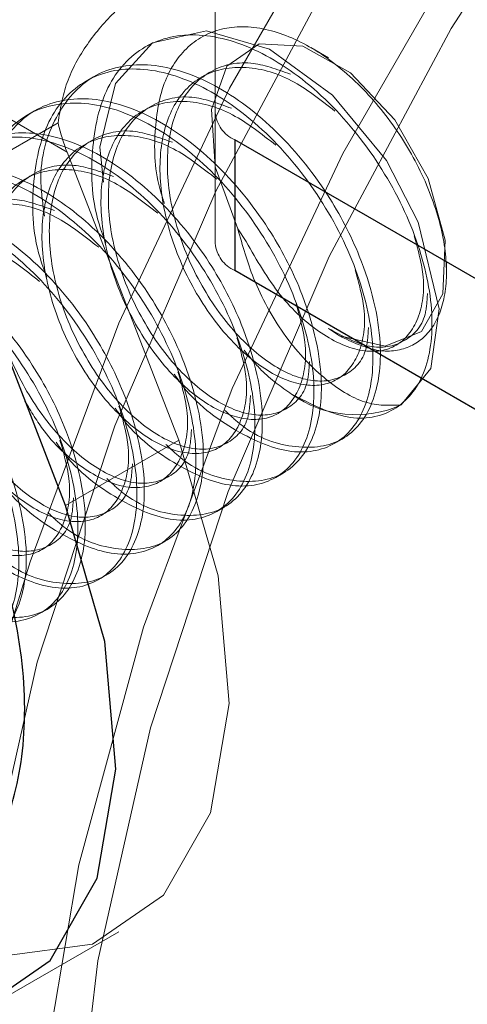
# Model space of a CAD drawing. Units: inches. Extents: x 3.3 to 19.7, y 2 to 14.1.
# Drawn here: x 17.3 to 17.3, y 10.5 to 10.5 of the extents above; entities that cross this region are included whole.
import ezdxf

# ---------------------------------------------------------------- set-up
doc = ezdxf.new("R2010")
doc.units = ezdxf.units.IN
doc.header["$MEASUREMENT"] = 0
doc.linetypes.add('HIDDEN', pattern=[0.07500000000000001, 0.05, -0.025])

msp = doc.modelspace()

# ---------------------------------------------------------------- linework, layer by layer
at = {"color": 7, "linetype": 'HIDDEN', "lineweight": 18}
for p, q in [((17.25397743584351, 10.50066944266787), (17.2629242767082, 10.4955045413747)), ((17.26486628642695, 10.49903209831375), (17.26486628642695, 10.49602180911621)), ((17.26404630908218, 10.49693713252371), (17.26394963959901, 10.49688132641895)), ((17.2663513809468, 10.49673900458287), (17.26611985606129, 10.49687270450725)), ((17.26327295321688, 10.49649068368561), (17.26317628373371, 10.49643487758084)), ((17.26249959735158, 10.4960442348475), (17.26240292786841, 10.49598842874274)), ((17.26486628642695, 10.49430716692294), (17.26486628642695, 10.49602180911621)), ((17.26129655433738, 10.49501561565861), (17.26280639753712, 10.49588722958499)), ((17.26438878758001, 10.4917299168307), (17.2629242767082, 10.4955045413747)), ((17.2651619941498, 10.4944996775267), (17.26527139430604, 10.49433043648132)), ((17.26789706806307, 10.49394088040362), (17.26789706806307, 10.49406150585232)), ((17.26635112968833, 10.49319066106833), (17.26649344770768, 10.4930941868355)), ((17.26290394431863, 10.49087273506153), (17.26438878758001, 10.4917299168307)), ((17.26643257192868, 10.49168725262577), (17.26652924141185, 10.49174305873053)), ((17.26565921606338, 10.49124080378766), (17.26575588554653, 10.49129660989242)), ((17.26488586019808, 10.49079435494956), (17.26498252968123, 10.49085016105432)), ((17.26411250433278, 10.49034790611145), (17.26420917381593, 10.49040371221621)), ((17.26333914846748, 10.48990145727334), (17.26343581795063, 10.48995726337811)), ((17.26256579260216, 10.48945500843523), (17.26266246208533, 10.48951081454)), ((17.26211709574547, 10.48442745726675), (17.26360193900683, 10.48528463903592))]:
    msp.add_line(p, q, dxfattribs=at)
at = {"color": 7, "linetype": 'Continuous', "lineweight": 25}
for p, q in [((17.26512255401731, 10.49566465004573), (17.26512255401731, 10.49395000785246)), ((17.34863619375636, 10.44745325203284), (17.26512255401731, 10.49566465004573)), ((17.26290394431863, 10.49087273506153), (17.26129655433738, 10.49501561565861)), ((17.34838871987945, 10.44588147346776), (17.26512255401731, 10.49395000785246))]:
    msp.add_line(p, q, dxfattribs=at)
at = {"color": 7, "linetype": 'HIDDEN', "lineweight": 18, "flags": 128}
for points in [[(17.26219959746745, 10.48935176537146), (17.26244100831524, 10.49013226058574), (17.26360203342952, 10.49326092091906), (17.26505392650598, 10.49634192318619), (17.26676719359064, 10.49931267948681), (17.2687070311422, 10.5021128414722), (17.27083403303609, 10.50468552626985), (17.27310499106565, 10.50697847200985), (17.27547377267976, 10.50894509947967), (17.27789225812554, 10.51054545834062), (17.28031131795978, 10.51174703868451), (17.28268181107105, 10.51252543144433), (17.2849555829389, 10.51286482424339), (17.28708644385152, 10.51275832261007), (17.28903110720958, 10.51220809003307), (17.29075006885644, 10.51122530401202), (17.29220840957072, 10.5098299289962), (17.2933765044202, 10.50805031082404), (17.29423062456678, 10.50592260090181), (17.29475341929731, 10.50349002181911)], [(17.29420292760476, 10.49745675575184), (17.29367019493051, 10.49444621330539), (17.29280283929918, 10.49136064260156), (17.29161928885958, 10.48826560078224), (17.29014468974887, 10.48522684621601), (17.28841037182866, 10.48230894137229), (17.28645318303954, 10.47957388110397), (17.28431470651647, 10.47707977548246), (17.28204037709866, 10.47487961517038), (17.27967851600469, 10.47302014556285), (17.27727930418247, 10.47154087361806), (17.27489371614692, 10.47047322847835), (17.27257243695705, 10.46983989371527), (17.2703647853431, 10.46965432538635), (17.26831766586309, 10.46992046614289), (17.26647457235174, 10.47063266146289), (17.26487466383482, 10.47177577978916), (17.26355193254256, 10.47332553401972), (17.26253448169838, 10.47524899752036), (17.26184392842786, 10.47750530369564), (17.26149494447347, 10.4800465142553), (17.26149494447347, 10.48281863772834), (17.26184392842786, 10.48576277658518), (17.26253448169838, 10.48881637859568), (17.26355193254256, 10.4919145658363), (17.26487466383482, 10.49499151310971), (17.26647457235174, 10.49798184649052), (17.26831766586309, 10.50082203228319), (17.2703647853431, 10.50345172688168), (17.27257243695705, 10.50581505885136), (17.27489371614692, 10.50786181599354), (17.27727930418247, 10.50954851217189), (17.27967851600469, 10.51083931123442), (17.28204037709866, 10.51170678840128), (17.28431470651647, 10.51213251294145), (17.28645318303954, 10.51210743975865), (17.28841037182866, 10.51163210156673), (17.29014468974887, 10.51071659757139), (17.29161928885958, 10.50938037889888), (17.29280283929918, 10.50765183533038), (17.29367019493051, 10.50556769212251), (17.29420292760476, 10.5031722297294)], [(17.29623826255869, 10.49691736607238), (17.29571546782816, 10.49388118104194), (17.29486134768158, 10.49076732498917), (17.2936932528321, 10.48763905321069), (17.29223491211782, 10.48455991384612), (17.29051595047097, 10.48159245695252), (17.28857128711288, 10.47879696385399), (17.28644042620028, 10.47623022257866), (17.28416665433243, 10.47394437425891), (17.28179616122116, 10.4719858539293), (17.27937710138692, 10.47039444723897), (17.27695861594114, 10.4692024822405), (17.27458983432703, 10.46843417267345), (17.27231887629747, 10.46810512608318), (17.27019187440358, 10.46822202676699), (17.268252036852, 10.46878249998846), (17.26653876976736, 10.46977516021811), (17.2650868766909, 10.47117984242063), (17.26392585157662, 10.47296801169015), (17.26307927964707, 10.47510334291223), (17.26256435827989, 10.47754245867714), (17.26239154765799, 10.48023581045453), (17.26256435827989, 10.48312868512901), (17.26307927964707, 10.48616231644985), (17.26392585157662, 10.48927507881658), (17.2650868766909, 10.49240373914989), (17.26653876976736, 10.49548474141702), (17.268252036852, 10.49845549771764), (17.27019187440358, 10.50125565970304), (17.27231887629747, 10.50382834450069), (17.27458983432703, 10.50612129024069), (17.27695861594114, 10.5080879177105), (17.27937710138692, 10.50968827657145), (17.28179616122116, 10.51088985691534), (17.28416665433243, 10.51166824967517), (17.28644042620028, 10.51200764247422), (17.28857128711288, 10.5119011408409), (17.29051595047097, 10.5113509082639), (17.29223491211782, 10.51036812224285), (17.2936932528321, 10.50897274722704), (17.29486134768158, 10.50719312905487), (17.29571546782816, 10.50506541913264), (17.29623826255869, 10.50263284004995)], [(17.29568777086614, 10.49659957398268), (17.29515503819189, 10.49358903153622), (17.29428768256056, 10.49050346083239), (17.29310413212096, 10.48740841901308), (17.29162953301025, 10.48436966444684), (17.28989521509004, 10.48145175960313), (17.28793802630092, 10.4787166993348), (17.28579954977785, 10.4762225937133), (17.28352522036004, 10.47402243340122), (17.28116335926607, 10.47216296379368), (17.27876414744386, 10.4706836918489), (17.2763785594083, 10.46961604670918), (17.27405728021843, 10.4689827119461), (17.27184962860448, 10.46879714361719), (17.26980250912447, 10.46906328437372), (17.2679594156131, 10.46977547969373), (17.2663595070962, 10.47091859801999), (17.26503677580394, 10.47246835225056), (17.26401932495977, 10.47439181575119), (17.26332877168924, 10.47664812192647), (17.26297978773485, 10.47918933248614), (17.26297978773485, 10.48196145595918), (17.26332877168924, 10.48490559481601), (17.26401932495977, 10.48795919682651), (17.26503677580394, 10.49105738406714), (17.2663595070962, 10.49413433134054), (17.2679594156131, 10.49712466472135), (17.26980250912447, 10.49996485051402), (17.27184962860448, 10.50259454511251), (17.27405728021843, 10.50495787708219), (17.2763785594083, 10.50700463422438), (17.27876414744386, 10.50869133040272), (17.28116335926607, 10.50998212946525), (17.28352522036004, 10.51084960663211), (17.28579954977785, 10.51127533117228), (17.28793802630092, 10.51125025798949), (17.28989521509004, 10.51077491979757), (17.29162953301025, 10.50985941580222), (17.29310413212096, 10.50852319712971), (17.29428768256056, 10.50679465356121), (17.29515503819189, 10.50471051035335), (17.29568777086614, 10.50231504796024)], [(17.26340302600387, 10.49511004369368), (17.26335514906615, 10.49556737778325), (17.26355795399079, 10.4964028661488), (17.26404618259641, 10.49693705949409), (17.26475286502988, 10.49709287971155), (17.26557777382304, 10.49685085257238), (17.26640268261619, 10.49625207250132), (17.26710936504966, 10.49539194632301), (17.26752834078008, 10.49458752952657), (17.2678003985799, 10.49344763869992), (17.26769426313845, 10.49266795643913), (17.26730270401598, 10.4921895691986), (17.26730270401598, 10.4921895691986)], [(17.26649344770768, 10.4930941868355), (17.26709353104027, 10.49295950650884), (17.26757130945215, 10.49315339659527), (17.26784807261961, 10.49364391519222), (17.26787822593647, 10.4943502531283), (17.26765680187536, 10.49515604665359), (17.26722027834975, 10.49592854747375), (17.26664056925767, 10.49654049201187), (17.26601317721962, 10.49689106710536), (17.26544146025509, 10.49692251820018), (17.26501960434297, 10.49662966397002), (17.26481710700465, 10.49606074990001), (17.26486732812134, 10.49530950021363), (17.2651619941498, 10.4944996775267)], [(17.25536920538765, 10.49240803093959), (17.25595535825373, 10.49062085630844), (17.2568661444827, 10.48889049716188), (17.25803026732973, 10.48735240677155), (17.25935659874864, 10.48612698752668), (17.26074131293521, 10.48531016578232), (17.26207601385662, 10.48496588270226), (17.2632562205403, 10.48512108891676), (17.26418954589034, 10.48576363481539), (17.26480292878963, 10.48684322162386), (17.26504835335625, 10.48827533881411), (17.26490660764766, 10.4899478796254), (17.26438878758001, 10.4917299168307)]]:
    msp.add_lwpolyline(points, dxfattribs=at)
at = {"color": 7, "linetype": 'Continuous', "lineweight": 25, "flags": 128}
msp.add_lwpolyline([(17.25777504114928, 10.4853437939633), (17.25787175548725, 10.48526980575752), (17.25925646967383, 10.48445298401315), (17.26059117059524, 10.48410870093309), (17.26177137727894, 10.48426390714759), (17.26270470262896, 10.48490645304623), (17.26331808552825, 10.4859860398547), (17.26356351009487, 10.48741815704494), (17.26342176438628, 10.48909069785623), (17.26290394431863, 10.49087273506153)], dxfattribs=at)
at = {"color": 7, "linetype": 'HIDDEN', "lineweight": 18}
for centre, radius, start, end in [((17.26530416247612, 10.49606547481459), 0.0004400478697223288, 185.694799250886, 245.6253417069444), ((17.26530416247612, 10.49435083262133), 0.0004400478697229753, 185.6947992508665, 245.6253417067514), ((17.26670839844071, 10.49350495601344), 0.001443413173507666, 234.381827340082, 294.3139521612051)]:
    msp.add_arc(centre, radius, start, end, dxfattribs=at)
msp.add_ellipse((17.26416164609269, 10.49621885951568), major_axis=(-0.0004309853844546024, 0.001951946519053867), ratio=0.6978875543207362, start_param=1.586621322569567, end_param=1.787979243359441, dxfattribs=at)
for points, knots in [([(17.26313396928868, 10.49824127185595), (17.2630013814029, 10.49816057021325), (17.26273669035043, 10.49799946195953), (17.26229068493598, 10.49766865125387), (17.26186349703761, 10.49727831508777), (17.2615113020725, 10.49683891198325), (17.26141175585751, 10.49654297195741), (17.26136528151088, 10.49640480880026)], [0, 0, 0, 0, 0.1852785935650584, 0.3698798396751443, 0.5712183625259647, 0.7998181402005493, 1, 1, 1, 1]), ([(17.26280639753712, 10.49588722958499), (17.26283538679939, 10.49606485835317), (17.26289334457207, 10.49641998873473), (17.2631788860315, 10.4969313677055), (17.26355541589756, 10.49737156570372), (17.26386125318532, 10.49761197636125), (17.2640202313316, 10.49770613573103), (17.26404009277998, 10.49771789924386)], [0, 0, 0, 0, 0.2380117818489399, 0.4758531839832044, 0.7181301322140895, 0.9647854503109138, 0.9999999999999999, 0.9999999999999999, 0.9999999999999999, 0.9999999999999999]), ([(17.26649344770768, 10.4930941868355), (17.26666008768789, 10.49301633470824), (17.26699336762063, 10.49286063046664), (17.26742453360747, 10.4929178711165), (17.26774405551168, 10.49318537549589), (17.26791038721883, 10.4936540791955), (17.26789775991877, 10.49428075216381), (17.26769931341532, 10.49498977306026), (17.26732855023605, 10.49570850671852), (17.26681761668542, 10.49635470411523), (17.26621800404677, 10.49685085763177), (17.2655895512518, 10.4971367455068), (17.26499717802401, 10.49717317278989), (17.26451232424899, 10.49694296016206), (17.26417510327102, 10.49646764737875), (17.26405541575267, 10.4957887944668), (17.26407316956747, 10.49520531154046), (17.26418495077378, 10.4948800046682), (17.26420154664794, 10.49483170717621)], [0, 0, 0, 0, 0.06021211311540221, 0.1204242162268964, 0.1805780484644075, 0.2429798780258261, 0.3055149287853835, 0.3693462057191103, 0.434245718708967, 0.4995437274131515, 0.5667914332563949, 0.6339923983637477, 0.7031705874893158, 0.7727487295096351, 0.8433755591296708, 0.9153137673496565, 0.98742684833547, 1, 1, 1, 1]), ([(17.26586778227253, 10.49233158222507), (17.26611726783304, 10.49220417751906), (17.2666162389541, 10.49194936810703), (17.26724339140622, 10.49207343923364), (17.26764640261799, 10.49255945352145), (17.26775656005353, 10.49336164868677), (17.26754973174835, 10.49434494730241), (17.26705005798578, 10.49535773610192), (17.2663262097075, 10.49624094959938), (17.26548118198238, 10.4968560638799), (17.26463568840218, 10.49710507368675), (17.26391323768915, 10.49694608301385), (17.26340843952064, 10.49639811459378), (17.26322071127399, 10.49554381887523), (17.26324895309339, 10.49478276025508), (17.26341023497613, 10.49437331883285), (17.26343472863712, 10.4943111375189)], [0, 0, 0, 0, 0.07587793053548685, 0.1517558610709646, 0.2276337916064502, 0.303511722141931, 0.3793896526774168, 0.4552675832128938, 0.5311455137483816, 0.6070234442838643, 0.6829013748193522, 0.7587793053548393, 0.8346572358903191, 0.910535166425805, 0.9864130969612865, 1, 1, 1, 1]), ([(17.26262967013858, 10.49466359485557), (17.26260737761636, 10.49481909466577), (17.26253566617136, 10.49531931245065), (17.26274665277581, 10.49600404481279), (17.26323256063015, 10.49655635376173), (17.26396006509022, 10.49671420407618), (17.26480423399639, 10.49646541517424), (17.26564950667058, 10.49585055763252), (17.26633018592176, 10.49501924006268), (17.2668483975993, 10.49402274785124), (17.26708715086209, 10.49301692666823), (17.2669696968411, 10.4921713990968), (17.26656611842551, 10.49167412828547), (17.26594191836092, 10.49159080992432), (17.26536655586608, 10.49176534983272), (17.26505879003301, 10.49205671456229), (17.26499296562897, 10.49211903112775)], [0, 0, 0, 0, 0.0354580087618972, 0.1140626896982869, 0.1926673706346802, 0.2712720515710779, 0.3498767325074704, 0.4284814134438614, 0.5070860943802554, 0.5715216413780222, 0.6641954958277346, 0.7428001767641244, 0.8214048577005192, 0.9000095386369094, 0.9786142195732992, 0.9999999999999999, 0.9999999999999999, 0.9999999999999999, 0.9999999999999999]), ([(17.26585345343374, 10.49652476783956), (17.26567575289947, 10.49658880834208), (17.26528254269095, 10.49673051517181), (17.26476035979769, 10.49658870960853), (17.26437186535214, 10.4961763370374), (17.26420441040515, 10.49552321332018), (17.26427531123497, 10.4947345607369), (17.26456655936742, 10.49392356814309), (17.26502669883878, 10.49320992917861), (17.26557720519661, 10.49269876786057), (17.26613112331298, 10.49246027276045), (17.26658102750867, 10.49253931014269), (17.26685145906255, 10.49281276259285), (17.26686951070487, 10.49311077067391), (17.26687526232225, 10.49320572205992)], [0, 0, 0, 0, 0.07302046072012143, 0.1615774015813356, 0.2501343424425454, 0.3386912833037592, 0.4272482241649702, 0.5158051650261911, 0.6043621058874672, 0.6929190467486199, 0.7814759876098903, 0.8700329284710403, 0.9585898693322568, 1, 1, 1, 1]), ([(17.26433018808238, 10.492593771956), (17.26434211696983, 10.49257563629899), (17.26455618405073, 10.4922501870756), (17.26510534747264, 10.4918394325521), (17.26583995679812, 10.49151516477072), (17.26647081963813, 10.49162370922322), (17.26687283665447, 10.49211388387081), (17.26698326048387, 10.49291496427109), (17.26677636079867, 10.49389856158712), (17.26627670616233, 10.4949112703501), (17.26555285275919, 10.49579450529328), (17.26470782640728, 10.49640961382744), (17.26386233245912, 10.49665862517403), (17.2631398818447, 10.49649963408854), (17.26263508364973, 10.49595166577912), (17.26244735541027, 10.49509737003057), (17.26247559722803, 10.4943363114172), (17.26263687911083, 10.49392686999477), (17.26266137277182, 10.49386468868079)], [0, 0, 0, 0, 0.004144768215094491, 0.07437897597802018, 0.1446131837409459, 0.2148473915038631, 0.2850815992667877, 0.3553158070297077, 0.4255500147926325, 0.4957842225555491, 0.566018430318475, 0.6362526380813975, 0.7064868458443241, 0.7767210536072501, 0.8469552613701693, 0.917189469133094, 0.9874236768960142, 1, 1, 1, 1]), ([(17.2664326746281, 10.49604210257057), (17.26624552635108, 10.49618962444433), (17.26584877071791, 10.49650237183033), (17.26521872719481, 10.49666131663511), (17.26466357803751, 10.49653885189705), (17.26427522509756, 10.49611893769559), (17.26410773628466, 10.49546783177031), (17.26417863107247, 10.49467864964962), (17.26446993723892, 10.49386775741351), (17.26492985061628, 10.49315424655561), (17.26548120331616, 10.49264247245357), (17.26603196215832, 10.49240630038287), (17.26649365710881, 10.49247665843143), (17.26677843084039, 10.4928415028715), (17.26686428715649, 10.49337214319978), (17.26674721243831, 10.4937891396986), (17.26669882999635, 10.49396146818439)], [0, 0, 0, 0, 0.06566443652317971, 0.1392090566141821, 0.2127536767051817, 0.2862982967961766, 0.3598429168871738, 0.4333875369781775, 0.5069321570691735, 0.5804767771601673, 0.6540213972511707, 0.7275660173421665, 0.8011106374331615, 0.8746552575241618, 0.9481998776151589, 1, 1, 1, 1]), ([(17.26355683221708, 10.49214732311789), (17.26356876110453, 10.49212918746088), (17.26378282818547, 10.49180373823749), (17.26433199160276, 10.49139298371416), (17.265066600949, 10.49106871593201), (17.26569746371272, 10.49117726038734), (17.26609948101347, 10.49166743502439), (17.26620990378148, 10.492468515464), (17.26600300805744, 10.49345211263322), (17.26550333863783, 10.49446482194412), (17.2647795404066, 10.49534805484246), (17.2639343081503, 10.49596317100808), (17.2630895826478, 10.49621215387366), (17.26236426415511, 10.49605326908072), (17.26187016902757, 10.49550490408212), (17.26164937058639, 10.4946778381114), (17.26175701878586, 10.49401321739927), (17.26180828955397, 10.49369667133001)], [0, 0, 0, 0, 0.00422477761153201, 0.07581476603112064, 0.1474047544507105, 0.2189947428702905, 0.2905847312898786, 0.362174719709462, 0.4337647081290503, 0.5053546965486303, 0.5769446849682204, 0.6485346733878057, 0.7201246618073959, 0.7917146502269853, 0.8633046386465679, 0.9348946270661562, 1, 1, 1, 1]), ([(17.26185631427328, 10.49421714601746), (17.26183402175104, 10.49437264582766), (17.26176231030606, 10.49487286361254), (17.26197329691051, 10.49555759597468), (17.26245920476486, 10.49610990492362), (17.26318670922492, 10.49626775523807), (17.26403087813109, 10.49601896633613), (17.26487615080528, 10.49540410879441), (17.26555683005646, 10.49457279122457), (17.266075041734, 10.49357629901313), (17.26631379499677, 10.49257047783012), (17.2661963409758, 10.49172495025869), (17.26579276256021, 10.49122767944736), (17.26516856249562, 10.49114436108621), (17.26459320000078, 10.49131890099462), (17.26428543416771, 10.49161026572418), (17.26421960976367, 10.49167258228964)], [0, 0, 0, 0, 0.0354580087618911, 0.1140626896982827, 0.1926673706346778, 0.2712720515710774, 0.3498767325074718, 0.4284814134438654, 0.5070860943802605, 0.5715216413780295, 0.6641954958277442, 0.7428001767641351, 0.8214048577005324, 0.9000095386369245, 0.9786142195733162, 1, 1, 1, 1]), ([(17.2656593187628, 10.49559565373246), (17.26547217048578, 10.49574317560622), (17.26507541485261, 10.49605592299223), (17.26444537132951, 10.496214867797), (17.26389022217221, 10.49609240305894), (17.26350186923226, 10.49567248885748), (17.26333438041936, 10.4950213829322), (17.26340527520717, 10.49423220081151), (17.26369658137363, 10.49342130857541), (17.26415649475098, 10.4927077977175), (17.26470784745086, 10.49219602361546), (17.26525860629302, 10.49195985154476), (17.26572030124352, 10.49203020959333), (17.26600507497509, 10.49239505403339), (17.26609093129119, 10.49292569436167), (17.26597385657302, 10.49334269086049), (17.26592547413105, 10.49351501934628)], [0, 0, 0, 0, 0.06566443652321353, 0.1392090566142133, 0.2127536767052103, 0.2862982967962025, 0.359842916887197, 0.433387536978198, 0.5069321570691903, 0.5804767771601825, 0.6540213972511822, 0.7275660173421754, 0.8011106374331677, 0.8746552575241664, 0.9481998776151598, 1, 1, 1, 1]), ([(17.26508009756844, 10.49607831900145), (17.26490239703417, 10.49614235950397), (17.26450918682565, 10.4962840663337), (17.2639870039324, 10.49614226077042), (17.26359850948684, 10.49572988819929), (17.26343105453985, 10.49507676448207), (17.26350195536967, 10.49428811189879), (17.26379320350212, 10.49347711930498), (17.26425334297348, 10.4927634803405), (17.26480384933131, 10.49225231902246), (17.26535776744768, 10.49201382392234), (17.26580767164337, 10.49209286130458), (17.26607810319726, 10.49236631375475), (17.26609615483957, 10.49266432183581), (17.26610190645695, 10.49275927322181)], [0, 0, 0, 0, 0.07302046072014329, 0.1615774015813555, 0.2501343424425633, 0.3386912833037752, 0.4272482241649841, 0.515805165026203, 0.6043621058874772, 0.6929190467486266, 0.7814759876098951, 0.8700329284710432, 0.9585898693322575, 1, 1, 1, 1]), ([(17.26108295840798, 10.49377069717936), (17.26106066588574, 10.49392619698956), (17.26098895444077, 10.49442641477443), (17.26119994104521, 10.49511114713657), (17.26168584889956, 10.49566345608552), (17.26241335335962, 10.49582130639996), (17.26325752226579, 10.49557251749802), (17.26410279493996, 10.49495765995631), (17.26478347419117, 10.49412634238646), (17.2653016858687, 10.49312985017503), (17.26554043913147, 10.49212402899202), (17.2654229851105, 10.49127850142058), (17.26501940669491, 10.49078123060925), (17.26439520663032, 10.49069791224811), (17.26381984413548, 10.49087245215651), (17.26351207830242, 10.49116381688608), (17.26344625389838, 10.49122613345153)], [0, 0, 0, 0, 0.03545800876189108, 0.1140626896982826, 0.1926673706346777, 0.2712720515710779, 0.3498767325074715, 0.4284814134438651, 0.5070860943802602, 0.5715216413780291, 0.6641954958277437, 0.7428001767641352, 0.8214048577005317, 0.9000095386369238, 0.9786142195733154, 0.9999999999999999, 0.9999999999999999, 0.9999999999999999, 0.9999999999999999]), ([(17.26430674170314, 10.49563187016335), (17.26412904116888, 10.49569591066586), (17.26373583096035, 10.49583761749559), (17.2632136480671, 10.49569581193231), (17.26282515362155, 10.49528343936118), (17.26265769867453, 10.49463031564397), (17.26272859950437, 10.49384166306069), (17.2630198476368, 10.49303067046687), (17.26347998710818, 10.49231703150239), (17.26403049346601, 10.49180587018436), (17.26458441158238, 10.49156737508424), (17.26503431577807, 10.49164641246647), (17.26530474733196, 10.49191986491664), (17.26532279897427, 10.4922178729977), (17.26532855059165, 10.4923128243837)], [0, 0, 0, 0, 0.07302046072012021, 0.1615774015813345, 0.2501343424425457, 0.3386912833037583, 0.4272482241649694, 0.5158051650261903, 0.6043621058874679, 0.6929190467486195, 0.7814759876098901, 0.8700329284710401, 0.9585898693322566, 1, 1, 1, 1]), ([(17.26278347635178, 10.49170087427978), (17.26279540523923, 10.49168273862277), (17.26300947232013, 10.49135728939939), (17.26355863574205, 10.49094653487588), (17.26429324506752, 10.4906222670945), (17.26492410790753, 10.490730811547), (17.26532612492386, 10.4912209861946), (17.26543654875328, 10.49202206659487), (17.26522964906807, 10.4930056639109), (17.26472999443173, 10.49401837267389), (17.26400614102859, 10.49490160761707), (17.26316111467668, 10.49551671615122), (17.26231562072853, 10.49576572749782), (17.2615931701141, 10.49560673641233), (17.26108837191913, 10.4950587681029), (17.26090064367967, 10.49420447235435), (17.26092888549743, 10.49344341374098), (17.26109016738024, 10.49303397231856), (17.2611146610412, 10.49297179100458)], [0, 0, 0, 0, 0.004144768215087325, 0.0743789759780138, 0.1446131837409403, 0.2148473915038583, 0.2850815992667837, 0.3553158070297046, 0.4255500147926301, 0.4957842225555475, 0.5660184303184748, 0.6362526380813974, 0.7064868458443248, 0.7767210536072515, 0.8469552613701715, 0.9171894691330971, 0.9874236768960186, 1, 1, 1, 1]), ([(17.2648859628975, 10.49514920489436), (17.26469881462048, 10.49529672676812), (17.26430205898732, 10.49560947415412), (17.26367201546421, 10.49576841895889), (17.26311686630689, 10.49564595422084), (17.26272851336696, 10.49522604001937), (17.26256102455406, 10.49457493409409), (17.26263191934187, 10.4937857519734), (17.26292322550833, 10.4929748597373), (17.26338313888568, 10.49226134887939), (17.26393449158556, 10.49174957477736), (17.26448525042772, 10.49151340270666), (17.26494694537822, 10.49158376075522), (17.26523171910979, 10.49194860519528), (17.26531757542587, 10.49247924552356), (17.26520050070772, 10.49289624202238), (17.26515211826575, 10.49306857050817)], [0, 0, 0, 0, 0.06566443652317357, 0.1392090566141775, 0.2127536767051764, 0.2862982967961717, 0.3598429168871693, 0.4333875369781734, 0.5069321570691697, 0.5804767771601651, 0.6540213972511678, 0.7275660173421641, 0.8011106374331594, 0.8746552575241602, 0.9481998776151576, 1, 1, 1, 1]), ([(17.26353338583784, 10.49518542132523), (17.26335568530358, 10.49524946182776), (17.26296247509505, 10.49539116865748), (17.2624402922018, 10.49524936309421), (17.26205179775625, 10.49483699052307), (17.26188434280923, 10.49418386680586), (17.26195524363908, 10.49339521422258), (17.2622464917715, 10.49258422162876), (17.26270663124288, 10.49187058266429), (17.26325713760069, 10.49135942134625), (17.26381105571708, 10.49112092624613), (17.26426095991277, 10.49119996362837), (17.26453139146666, 10.49147341607853), (17.26454944310897, 10.49177142415959), (17.26455519472635, 10.4918663755456)], [0, 0, 0, 0, 0.07302046072012143, 0.1615774015813356, 0.2501343424425454, 0.3386912833037592, 0.4272482241649702, 0.5158051650261911, 0.6043621058874672, 0.6929190467486199, 0.7814759876098903, 0.8700329284710403, 0.9585898693322568, 1, 1, 1, 1]), ([(17.26201012048648, 10.49125442544167), (17.26202204937393, 10.49123628978467), (17.26223611645483, 10.49091084056128), (17.26278527987675, 10.49050008603778), (17.26351988920223, 10.4901758182564), (17.26415075204223, 10.49028436270889), (17.26455276905856, 10.49077453735649), (17.26466319288798, 10.49157561775676), (17.26445629320277, 10.4925592150728), (17.26395663856643, 10.49357192383578), (17.26323278516329, 10.49445515877896), (17.26238775881136, 10.49507026731312), (17.26154226486323, 10.49531927865971), (17.2608198142488, 10.49516028757422), (17.26031501605383, 10.4946123192648), (17.26012728781435, 10.49375802351625), (17.26015552963213, 10.49299696490288), (17.26031681151494, 10.49258752348045), (17.2603413051759, 10.49252534216647)], [0, 0, 0, 0, 0.004144768215094491, 0.07437897597802018, 0.1446131837409459, 0.2148473915038631, 0.2850815992667877, 0.3553158070297077, 0.4255500147926325, 0.4957842225555491, 0.566018430318475, 0.6362526380813975, 0.7064868458443241, 0.7767210536072501, 0.8469552613701693, 0.917189469133094, 0.9874236768960142, 1, 1, 1, 1]), ([(17.26030960254266, 10.49332424834125), (17.26028731002044, 10.49347974815145), (17.26021559857545, 10.49397996593632), (17.26042658517991, 10.49466469829846), (17.26091249303424, 10.49521700724741), (17.26163999749432, 10.49537485756186), (17.26248416640049, 10.49512606865992), (17.26332943907466, 10.4945112111182), (17.26401011832587, 10.49367989354836), (17.2645283300034, 10.49268340133692), (17.26476708326618, 10.49167758015391), (17.2646496292452, 10.49083205258247), (17.26424605082961, 10.49033478177114), (17.26362185076502, 10.49025146341), (17.26304648827018, 10.4904260033184), (17.26273872243712, 10.49071736804797), (17.26267289803308, 10.49077968461342)], [0, 0, 0, 0, 0.0354580087618972, 0.1140626896982869, 0.1926673706346802, 0.2712720515710779, 0.3498767325074704, 0.4284814134438614, 0.5070860943802554, 0.5715216413780222, 0.6641954958277346, 0.7428001767641244, 0.8214048577005192, 0.9000095386369094, 0.9786142195732992, 0.9999999999999999, 0.9999999999999999, 0.9999999999999999, 0.9999999999999999]), ([(17.2641126070322, 10.49470275605625), (17.26392544140053, 10.49485028121032), (17.26352864897538, 10.4951630355506), (17.26289890684248, 10.49532192338775), (17.26234258677708, 10.49519967997025), (17.26195860491618, 10.49477893956422), (17.26178137325221, 10.49415408262554), (17.26185383763706, 10.49365407730455), (17.26188801690652, 10.49341823984268)], [0, 0, 0, 0, 0.1543228827324718, 0.3271655717564251, 0.5000082607803721, 0.6728509498043077, 0.8456936388282489, 1, 1, 1, 1]), ([(17.25953624667736, 10.49287779950314), (17.25951395415514, 10.49303329931334), (17.25944224271015, 10.49353351709821), (17.25965322931461, 10.49421824946035), (17.26013913716894, 10.4947705584093), (17.26086664162903, 10.49492840872374), (17.2617108105352, 10.49467961982181), (17.26255608320936, 10.49406476228009), (17.26323676246057, 10.49323344471025), (17.26375497413811, 10.49223695249881), (17.26399372740088, 10.4912311313158), (17.2638762733799, 10.49038560374436), (17.26347269496431, 10.48988833293304), (17.26284849489972, 10.48980501457189), (17.26227313240486, 10.48997955448029), (17.26196536657182, 10.49027091920986), (17.26189954216778, 10.49033323577532)], [0, 0, 0, 0, 0.0354580087618911, 0.1140626896982827, 0.1926673706346778, 0.2712720515710774, 0.3498767325074718, 0.4284814134438654, 0.5070860943802605, 0.5715216413780295, 0.6641954958277442, 0.7428001767641351, 0.8214048577005324, 0.9000095386369245, 0.9786142195733162, 1, 1, 1, 1]), ([(17.2633392511669, 10.49425630721814), (17.26315210288989, 10.4944038290919), (17.26275534725672, 10.4947165764779), (17.26212530373362, 10.49487552128268), (17.26157015457629, 10.49475305654462), (17.26118180163636, 10.49433314234315), (17.26101431282347, 10.49368203641788), (17.26108520761126, 10.49289285429719), (17.26137651377773, 10.49208196206109), (17.26183642715506, 10.49136845120318), (17.26238777985494, 10.49085667710115), (17.26293853869712, 10.49062050503044), (17.26340023364762, 10.490690863079), (17.26368500737919, 10.49105570751907), (17.26377086369527, 10.49158634784735), (17.26365378897712, 10.49200334434616), (17.26360540653513, 10.49217567283196)], [0, 0, 0, 0, 0.06566443652321353, 0.1392090566142133, 0.2127536767052103, 0.2862982967962025, 0.359842916887197, 0.433387536978198, 0.5069321570691903, 0.5804767771601825, 0.6540213972511822, 0.7275660173421754, 0.8011106374331677, 0.8746552575241664, 0.9481998776151598, 1, 1, 1, 1]), ([(17.26276002997254, 10.49473897248713), (17.26258232943828, 10.49480301298965), (17.26218911922976, 10.49494471981938), (17.26166693633648, 10.4948029142561), (17.26127844189095, 10.49439054168496), (17.26111098694393, 10.49373741796775), (17.26118188777378, 10.49294876538447), (17.2614731359062, 10.49213777279066), (17.26193327537758, 10.49142413382618), (17.26248378173539, 10.49091297250814), (17.26303769985178, 10.49067447740802), (17.26348760404747, 10.49075351479026), (17.26375803560136, 10.49102696724042), (17.26377608724367, 10.49132497532148), (17.26378183886105, 10.49141992670749)], [0, 0, 0, 0, 0.07302046072013604, 0.161577401581349, 0.2501343424425574, 0.33869128330377, 0.4272482241649797, 0.5158051650261993, 0.6043621058874742, 0.6929190467486244, 0.7814759876098936, 0.8700329284710422, 0.9585898693322574, 1, 1, 1, 1]), ([(17.26123676462118, 10.49080797660357), (17.26124869350863, 10.49078984094656), (17.26146276058953, 10.49046439172317), (17.26201192401145, 10.49005363719967), (17.26274653333693, 10.48972936941829), (17.26337739617693, 10.48983791387079), (17.26377941319326, 10.49032808851838), (17.26388983702268, 10.49112916891866), (17.26368293733747, 10.49211276623469), (17.26318328270111, 10.49312547499767), (17.26245942929799, 10.49400870994086), (17.26161440294606, 10.49462381847501), (17.26076890899791, 10.4948728298216), (17.2600464583835, 10.49471383873611), (17.25954166018854, 10.49416587042669), (17.25935393194905, 10.49331157467814), (17.25938217376683, 10.49255051606477), (17.25954345564964, 10.49214107464234), (17.2595679493106, 10.49207889332836)], [0, 0, 0, 0, 0.00414476821509451, 0.07437897597801993, 0.1446131837409465, 0.2148473915038635, 0.2850815992667884, 0.3553158070297088, 0.4255500147926339, 0.4957842225555508, 0.5660184303184776, 0.6362526380813999, 0.7064868458443267, 0.776721053607253, 0.8469552613701725, 0.9171894691330976, 0.9874236768960187, 1, 1, 1, 1]), ([(17.26198667410724, 10.49429252364902), (17.26180897357298, 10.49435656415154), (17.26141576336446, 10.49449827098127), (17.26089358047118, 10.49435646541799), (17.26050508602565, 10.49394409284685), (17.26033763107863, 10.49329096912964), (17.26040853190846, 10.49250231654636), (17.26069978004091, 10.49169132395255), (17.26115991951228, 10.49097768498807), (17.2617104258701, 10.49046652367003), (17.26226434398648, 10.49022802856991), (17.26271424818217, 10.49030706595215), (17.26298467973604, 10.49058051840232), (17.26300273137835, 10.49087852648337), (17.26300848299573, 10.49097347786938)], [0, 0, 0, 0, 0.07302046072012021, 0.1615774015813345, 0.2501343424425457, 0.3386912833037583, 0.4272482241649694, 0.5158051650261903, 0.6043621058874679, 0.6929190467486195, 0.7814759876098901, 0.8700329284710401, 0.9585898693322566, 1, 1, 1, 1]), ([(17.26730270401598, 10.4921895691986), (17.26714857816538, 10.49218269753567), (17.26684033262105, 10.4921689544843), (17.26628613594862, 10.49251343881519), (17.26575827378809, 10.49307768576156), (17.26536530212271, 10.49378763643398), (17.26522452178328, 10.49428068835557), (17.2651619941498, 10.4944996775267)], [0, 0, 0, 0, 0.2143812269475961, 0.4287538900028633, 0.6434454537119669, 0.8416361824488687, 1, 1, 1, 1]), ([(17.25800462366925, 10.49184077006985), (17.25797374761029, 10.49204602812661), (17.25789082660907, 10.49259727087409), (17.25810408009905, 10.49332652752285), (17.25859307857724, 10.49387734579574), (17.25931975482778, 10.4940355950582), (17.26016414594824, 10.49378670104026), (17.26100935797484, 10.49317186501456), (17.26169005637776, 10.4923405653519), (17.26220825092223, 10.49134398597853), (17.2624470711866, 10.49033859854699), (17.26232939160549, 10.48949158330388), (17.26192662059236, 10.48899964516688), (17.26129940377834, 10.48889640001974), (17.26055096434569, 10.48920123406909), (17.2598025030303, 10.48987214248242), (17.25917535186457, 10.49081119183471), (17.25877234014104, 10.49187967971069), (17.25866218346615, 10.4929191827942), (17.25886900924047, 10.49377569764014), (17.25936869236586, 10.49432306536617), (17.26009250572372, 10.49448223968786), (17.26093766376766, 10.49423309597983), (17.26178267099302, 10.49361833365524), (17.26246341853597, 10.49278699158898), (17.26298161385757, 10.49179050524445), (17.26322037266875, 10.49078468207122), (17.26310291723227, 10.48993915500753), (17.26269933917485, 10.48944188406773), (17.26207513901341, 10.48935856574132), (17.26149977654073, 10.48953310564177), (17.26119201070671, 10.48982447037168), (17.26112618630248, 10.48988678693721)], [0, 0, 0, 0, 0.02055441613688048, 0.05520111124117637, 0.08984780634547382, 0.1244945014497732, 0.1591411965540703, 0.1937878916583669, 0.2284345867626646, 0.2568359328926332, 0.2976839172748539, 0.3323306123791498, 0.3669773074834479, 0.4016240025877441, 0.43627069769204, 0.4709173927963362, 0.5055640879006343, 0.5402107830049337, 0.5748574781092297, 0.6095041732135256, 0.6441508683178231, 0.6787975634221228, 0.7134442585264196, 0.7480909536307164, 0.782737648735014, 0.8111389948649829, 0.8519869792472035, 0.8866336743514994, 0.9212803694557975, 0.9559270645600937, 0.9905737596643897, 1, 1, 1, 1]), ([(17.26063291380554, 10.49018747195636), (17.26082982267003, 10.48999128479763), (17.26126784260327, 10.48955487028475), (17.26197771345504, 10.48929236104485), (17.26260282487185, 10.4893889354647), (17.26300638310361, 10.48988231748753), (17.26311639349455, 10.49068253841951), (17.26290960634779, 10.49166636623348), (17.26240991499617, 10.49267901247302), (17.26168609591568, 10.49356226701204), (17.26084096898844, 10.49417735968627), (17.25999584301895, 10.49442641487673), (17.25927202106518, 10.49426726427568), (17.25877234024894, 10.49371989018464), (17.25856551383396, 10.49286337707811), (17.25867567076238, 10.49182387340198), (17.25907868211241, 10.49075538615708), (17.2597058345186, 10.48981633487307), (17.26045429124566, 10.48914543355554), (17.26120274779126, 10.48884057305468), (17.26182990074178, 10.48894391691206), (17.26223291009596, 10.4894354866596), (17.26234307446347, 10.49023618725521), (17.26213622028802, 10.49121990868997), (17.2616366430745, 10.4922325007827), (17.26091243447029, 10.49311607828817), (17.26006875149985, 10.4937299332434), (17.25921823922693, 10.49398361634341), (17.25851451853011, 10.49380719182318), (17.25808883061665, 10.49344949641735), (17.25801598311319, 10.49309987088077), (17.25800274204581, 10.49303632147865)], [0, 0, 0, 0, 0.0291265115888033, 0.06479135764270458, 0.1004562036966016, 0.1361210497505023, 0.1717858958044007, 0.2074507418583016, 0.2431155879121982, 0.2787804339660999, 0.3144452800199993, 0.3501101260739011, 0.3857749721278025, 0.4214398181817005, 0.4571046642356013, 0.4927695102895001, 0.5284343563434022, 0.5640992023973008, 0.5997640484512021, 0.6354288945051034, 0.6710937405590004, 0.7067585866129011, 0.7424234326667997, 0.7780882787207004, 0.813753124774597, 0.8494179708284983, 0.8850828168823981, 0.9207476629362998, 0.9564125089902012, 0.9920773550440992, 1, 1, 1, 1]), ([(17.2625658953016, 10.49380985838003), (17.26237872966994, 10.4939573835341), (17.26198193724478, 10.49427013787438), (17.26135219511189, 10.49442902571154), (17.26079587504648, 10.49430678229403), (17.26041189318558, 10.493886041888), (17.26023466152161, 10.49326118494933), (17.26030712590646, 10.49276117962833), (17.2603413051759, 10.49252534216647)], [0, 0, 0, 0, 0.1543228827324694, 0.3271655717564226, 0.5000082607803643, 0.6728509498042974, 0.8456936388282358, 1, 1, 1, 1]), ([(17.26527139430604, 10.49433043648132), (17.26541282179933, 10.49408573982621), (17.26569567678586, 10.49359634651598), (17.26625657676246, 10.49309008657292), (17.2668047773953, 10.49285243697377), (17.26726715790641, 10.49292319097715), (17.26755174760489, 10.4932879291264), (17.26763764950867, 10.49381859578448), (17.26752057020049, 10.49423558963227), (17.26747218586165, 10.4944079170225)], [0, 0, 0, 0, 0.1491572024933543, 0.2983144049867238, 0.4474716074800801, 0.5966288099734345, 0.7457860124668, 0.8949432149601585, 1, 1, 1, 1]), ([(17.26635112968833, 10.49319066106833), (17.26653552865807, 10.49309194984987), (17.26690432659752, 10.49289452741293), (17.26735442507058, 10.49298909135366), (17.26762481064283, 10.49325886897396), (17.26764286553477, 10.49355713676362), (17.26764861818755, 10.49365217089803)], [0, 0, 0, 0, 0.2883830466319307, 0.5767660932634688, 0.8651491398952234, 1, 1, 1, 1]), ([(17.26524488660705, 10.49290851624592), (17.26531895043228, 10.49281696011084), (17.2655127079845, 10.49257744112084), (17.26573219448677, 10.49242546529238), (17.26586778227253, 10.49233158222507)], [0, 0, 0, 0, 0.3822500047745824, 1, 1, 1, 1]), ([(17.26237322888583, 10.49224059892457), (17.26245401671114, 10.49210466461452), (17.26267824068198, 10.49172738337618), (17.26316501774425, 10.49130740045686), (17.26371085434043, 10.4910658084745), (17.26417386837687, 10.49113761897572), (17.26445828801068, 10.49150207351682), (17.264544232042, 10.49203281042882), (17.26442714849219, 10.49244979720306), (17.26437876240043, 10.49262212167007)], [0, 0, 0, 0, 0.08986451998733147, 0.2494160405343352, 0.4089675610813224, 0.5685190816283073, 0.7280706021753044, 0.887622122722294, 1, 1, 1, 1]), ([(17.26123676462118, 10.49080797660357), (17.26136183504645, 10.49067990773692), (17.26166446508833, 10.49037002243517), (17.26216647803161, 10.49017924165232), (17.26262653056362, 10.49024302411661), (17.26291174518891, 10.49060963371814), (17.26299749228913, 10.4911398367899), (17.2628804285674, 10.49155687731408), (17.26283205066983, 10.49172922399385)], [0, 0, 0, 0, 0.1302314292132691, 0.3151180048493829, 0.5000045804854941, 0.6848911561216191, 0.8697777317577357, 1, 1, 1, 1])]:
    msp.add_open_spline(points, degree=3, knots=knots, dxfattribs=at)
at = {"color": 7, "linetype": 'Continuous', "lineweight": 25}
msp.add_open_spline([(17.26094307583547, 10.48538266463085), (17.261152784613, 10.48549763490571), (17.2616524632972, 10.4857715776388), (17.26213686558436, 10.48660870713103), (17.26240203217926, 10.48772062015217), (17.26235698520847, 10.48904947584889), (17.26198225760552, 10.49047779280158), (17.26153407380518, 10.49157749247975), (17.26116557479953, 10.49210570726917), (17.26109432806528, 10.49220783394564)], degree=3, knots=[0, 0, 0, 0, 0.1154260646774358, 0.2750287555906163, 0.4383762165693952, 0.6097869769226956, 0.7841925445217289, 0.9582751209790964, 1, 1, 1, 1], dxfattribs=at)

doc.saveas('drawing.dxf')
